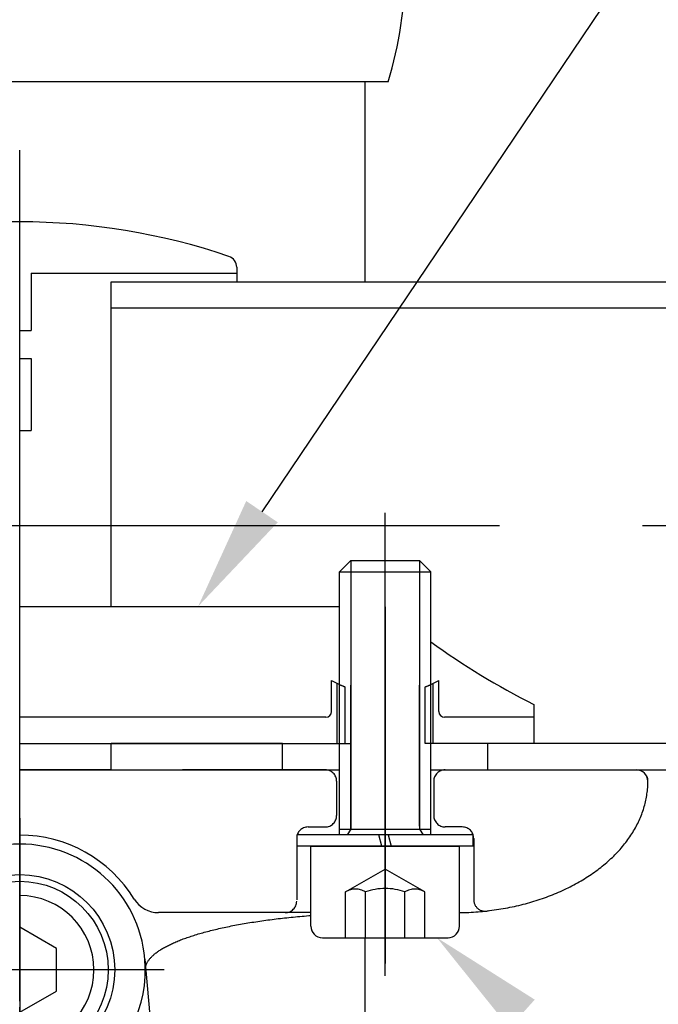
# Model space of a CAD drawing. Extents: x 163 to 7318, y 109 to 5119.
# Drawn here: x 1412 to 1636, y 2013 to 2357 of the extents above; entities that cross this region are included whole.
import ezdxf

# ---------------------------------------------------------------- set-up
doc = ezdxf.new("R2010")
doc.units = 0
doc.header["$LTSCALE"] = 200
doc.header["$PDMODE"] = 33
doc.header["$PDSIZE"] = 5
doc.linetypes.add('CENTER', pattern=[2, 1.25, -0.25, 0.25, -0.25])
doc.linetypes.add('HIDDEN', pattern=[0.375, 0.25, -0.125])
doc.layers.get('0').update_dxf_attribs({"linetype": 'CONTINUOUS'})
doc.layers.get('DEFPOINTS').update_dxf_attribs({"linetype": 'CONTINUOUS'})
for name, color, linetype in [('CENTER', 3, 'CENTER'), ('HASEN', 7, 'HIDDEN'), ('KEN', 1, 'CONTINUOUS'), ('MOJI', 6, 'CONTINUOUS'), ('SJC', 1, 'CONTINUOUS'), ('SJC2', 7, 'CONTINUOUS'), ('SUNPOU', 4, 'CONTINUOUS')]:
    doc.layers.add(name, color=color, linetype=linetype)
doc.styles.add('EXT08', font='ROMANS.shx', dxfattribs={"width": 0.8, "bigfont": 'EXTFONT.shx'})
doc.dimstyles.get("Standard").update_dxf_attribs({"dimtxt": 0.18, "dimasz": 0.18, "dimexe": 0.18, "dimexo": 0.0625, "dimgap": 0.09, "dimtad": 0, "dimtih": 1, "dimtoh": 1, "dimzin": 0, "dimcen": 0.09, "dimazin": 3, "dimtfac": 1, "dimtofl": 0, "dimtmove": 0, "dimatfit": 3})

# ---------------------------------------------------------------- blocks, each defined once
blk = doc.blocks.new('Nテスリ受壁-DS')
at = {"layer": 'CENTER'}
for p, q in [((0, 65.775), (0, -23.137)), ((12.663, 52.503), (-12.663, 52.503))]:
    blk.add_line(p, q, dxfattribs=at)
at = {"layer": 'SJC'}
blk.add_line((10.96, 53.446), (15.444, 1.329), dxfattribs=at)
blk.add_arc((0, 52.503), 11.001, 4.9171, 175.0829, dxfattribs=at)
at = {"layer": 'SJC2'}
blk.add_lwpolyline([(0, 48.785), (3.22, 50.644), (3.22, 54.362), (0, 56.221)], dxfattribs=at)
for radius in [8.327, 7.75]:
    blk.add_circle((0, 52.503), radius, dxfattribs=at)
for radius, start, end in [(6.5, 270, 90), (11.001, 175.0829, 4.9171)]:
    blk.add_arc((0, 52.503), radius, start, end, dxfattribs=at)
blk = doc.blocks.new('*U75')
at = {"layer": 'MOJI'}
blk.add_lwpolyline([(1588.4, 2009.27), (1739.99, 1873.83)], dxfattribs=at)
blk.add_solid([(1583.96, 2004.3), (1558.58, 2035.92), (1592.84, 2014.24)], dxfattribs=at)
blk = doc.blocks.new('*D56')
at = {"layer": 'DEFPOINTS', "color": 0}
for p in [(1412.47, 2457.48), (2133.3, 2457.48), (1918.28, 2265.47)]:
    blk.add_point(p, dxfattribs=at)
at = {"layer": 'SUNPOU'}
for p, q in [((1432.47, 2457.48), (2153.3, 2457.48)), ((2133.3, 2305.47), (2133.3, 2417.48)), ((1938.28, 2265.47), (2153.3, 2265.47))]:
    blk.add_line(p, q, dxfattribs=at)
for points in [[(2126.64, 2417.48), (2139.97, 2417.48), (2133.3, 2457.48)], [(2126.64, 2305.47), (2139.97, 2305.47), (2133.3, 2265.47)]]:
    blk.add_solid(points, dxfattribs=at)
at = {"layer": 'SUNPOU', "style": 'EXT08'}
blk.add_text('48', height=60, dxfattribs=at).set_placement((1959.3, 2255.27))
blk = doc.blocks.new('61キャップAP用')
at = {"layer": 'SJC2'}
blk.add_line((32.25, 37.5), (-32.25, 37.5), dxfattribs=at)
blk.add_arc((-0.25, 47.487492), 34, 342.91741676, 0, dxfattribs=at)
blk = doc.blocks.new('*U81')
at = {"layer": 'MOJI'}
blk.add_lwpolyline([(1497.33, 2185.03), (1755.59, 2567.82)], dxfattribs=at)
blk.add_solid([(1502.85, 2181.31), (1474.96, 2151.88), (1491.8, 2188.76)], dxfattribs=at)

msp = doc.modelspace()

# ---------------------------------------------------------------- linework, layer by layer
at = {"layer": 'CENTER'}
for p, q in [((1412.468, 1661.559), (1412.468, 2520.964)), ((1412.468, 2024.677), (1412.468, 2294.171)), ((1540.466, 2022.526), (1540.466, 2184.579)), ((1980.541, 2180.068), (844.395, 2180.086)), ((1540.468, 2151.673), (1540.468, 2084.993)), ((1540.468, 2131.835), (1540.468, 2026.909)), ((1412.468, 1713.75), (1412.468, 2080.427))]:
    msp.add_line(p, q, dxfattribs=at)
at = {"layer": 'HASEN'}
for p, q in [((1523.669, 2103.876), (1523.669, 2124.902)), ((1526.469, 2103.876), (1526.469, 2123.69)), ((1554.469, 2103.876), (1554.469, 2123.69)), ((1557.269, 2103.876), (1557.269, 2124.902)), ((1519.468, 2094.677), (1412.468, 2094.677)), ((1523.468, 2090.677), (1523.468, 2078.677)), ((1557.468, 2090.677), (1557.468, 2078.677)), ((1513.468, 2074.677), (1519.468, 2074.677)), ((1567.468, 2074.677), (1561.468, 2074.677)), ((1509.468, 2070.677), (1509.468, 2049.2)), ((1571.468, 2070.677), (1571.468, 2049.2)), ((1526.61, 2051.922), (1540.466, 2059.922)), ((1554.323, 2051.922), (1540.466, 2059.922)), ((1526.61, 2035.922), (1526.61, 2051.922)), ((1533.538, 2035.922), (1533.538, 2051.922)), ((1547.395, 2035.922), (1547.395, 2051.922)), ((1554.323, 2035.922), (1554.323, 2051.922))]:
    msp.add_line(p, q, dxfattribs=at)
for centre, radius, start, end in [((1540.469, 2159.876), 38.8, 245.64405, 248.84915), ((1540.469, 2159.876), 38.8, 291.15085, 294.3518), ((1519.468, 2090.677), 4, 0, 90), ((1561.468, 2090.677), 4, 90, 180), ((1519.468, 2078.677), 4, 270, 0), ((1561.468, 2078.677), 4, 180, 270), ((1513.468, 2070.677), 4, 90, 180), ((1567.468, 2070.677), 4, 0, 90), ((1530.074, 2046.45), 6.477, 57.66612, 122.33388), ((1540.466, 2032.873), 20.27, 70.01318, 109.98682), ((1550.859, 2046.45), 6.477, 57.66612, 122.33388), ((1505.468, 2048.677), 4, 270, 0), ((1575.468, 2049.2), 4, 180, 288.65129)]:
    msp.add_arc(centre, radius, start, end, dxfattribs=at)
at = {"layer": 'KEN'}
msp.add_line((1614.534, 2094.677), (1628.468, 2094.677), dxfattribs=at)
at = {"layer": 'SJC'}
for p, q in [((1533.469, 2265.476), (1533.469, 2335.477)), ((1488.468, 2270.591), (1488.468, 2265.478)), ((1444.471, 2265.476), (1918.282, 2265.469)), ((1524.466, 2163.922), (1528.466, 2167.922)), ((1528.466, 2167.922), (1552.466, 2167.922)), ((1552.466, 2167.922), (1556.466, 2163.922)), ((1524.466, 2163.922), (1556.466, 2163.922)), ((1524.466, 2071.922), (1524.466, 2163.922)), ((1556.466, 2071.922), (1556.466, 2163.922)), ((1412.469, 2151.876), (1524.466, 2151.876)), ((1521.669, 2115.076), (1521.669, 2125.935)), ((1559.269, 2115.076), (1559.269, 2125.935)), ((1592.469, 2117.596), (1592.469, 2103.876)), ((1519.669, 2113.076), (1412.469, 2113.076)), ((1592.469, 2113.076), (1561.269, 2113.076)), ((1412.469, 2103.876), (1524.467, 2103.876)), ((1592.469, 2103.876), (1554.469, 2103.876)), ((1412.468, 2094.677), (1524.466, 2094.675)), ((1412.468, 2094.676), (1524.466, 2094.676)), ((1556.466, 2094.675), (1918.282, 2094.669)), ((1614.532, 2094.676), (1632.21, 2094.676)), ((1571.266, 2071.922), (1509.666, 2071.922)), ((1509.666, 2067.922), (1509.666, 2071.922)), ((1524.466, 2073.922), (1556.466, 2073.922)), ((1539.294, 2067.922), (1538.281, 2071.922)), ((1541.567, 2071.922), (1542.58, 2067.922)), ((1571.266, 2067.922), (1571.266, 2071.922)), ((1571.266, 2067.922), (1509.666, 2067.922)), ((1514.466, 2067.922), (1566.466, 2067.922)), ((1514.466, 2039.922), (1514.466, 2067.922)), ((1566.466, 2039.922), (1566.466, 2067.922)), ((1514.466, 2044.677), (1461.122, 2044.677)), ((1518.466, 2035.922), (1562.466, 2035.922)), ((1533.466, 1693.134), (1533.466, 2035.922))]:
    msp.add_line(p, q, dxfattribs=at)
at = {"layer": 'SJC', "color": 1, "linetype": 'CONTINUOUS'}
for p, q in [((1416.471, 2268.477), (1416.471, 2248.477)), ((1416.471, 2268.477), (1488.471, 2268.476)), ((1412.471, 2248.477), (1416.471, 2248.477)), ((1412.471, 2238.618), (1416.471, 2238.618)), ((1416.471, 2238.618), (1416.47, 2213.477)), ((1412.47, 2213.477), (1416.47, 2213.477))]:
    msp.add_line(p, q, dxfattribs=at)
at = {"layer": 'SJC'}
for points in [[(1566.47, 2044.69, 0), (1567.28, 2044.7, 0), (1568.1, 2044.72, 0), (1568.91, 2044.75, 0), (1569.73, 2044.79, 0), (1570.54, 2044.83, 0), (1571.35, 2044.88, 0), (1572.17, 2044.93, 0), (1572.98, 2044.99, 0), (1573.79, 2045.06, 0), (1574.6, 2045.14, 0), (1575.4, 2045.22, 0), (1576.21, 2045.31, 0), (1577.01, 2045.41, 0), (1577.82, 2045.51, 0), (1578.62, 2045.62, 0), (1579.41, 2045.73, 0), (1580.21, 2045.85, 0), (1581.01, 2045.98, 0), (1581.8, 2046.12, 0), (1582.59, 2046.26, 0), (1583.37, 2046.41, 0), (1584.16, 2046.56, 0), (1584.94, 2046.72, 0), (1585.72, 2046.89, 0), (1586.49, 2047.06, 0), (1587.26, 2047.24, 0), (1588.03, 2047.43, 0), (1588.8, 2047.62, 0), (1589.56, 2047.82, 0), (1590.32, 2048.03, 0), (1591.07, 2048.24, 0), (1591.83, 2048.46, 0), (1592.57, 2048.68, 0), (1593.32, 2048.91, 0), (1594.05, 2049.15, 0), (1594.79, 2049.39, 0), (1595.52, 2049.64, 0), (1596.25, 2049.89, 0), (1596.97, 2050.16, 0), (1597.68, 2050.42, 0), (1598.4, 2050.69, 0), (1599.1, 2050.97, 0), (1599.8, 2051.26, 0), (1600.5, 2051.55, 0), (1601.19, 2051.84, 0), (1601.88, 2052.14, 0), (1602.56, 2052.45, 0), (1603.24, 2052.76, 0), (1603.91, 2053.08, 0), (1604.57, 2053.41, 0), (1605.23, 2053.74, 0), (1605.88, 2054.07, 0), (1606.53, 2054.41, 0), (1607.17, 2054.76, 0), (1607.8, 2055.11, 0), (1608.43, 2055.46, 0), (1609.05, 2055.82, 0), (1609.67, 2056.19, 0), (1610.28, 2056.56, 0), (1610.88, 2056.94, 0), (1611.47, 2057.32, 0), (1612.06, 2057.7, 0), (1612.64, 2058.09, 0), (1613.22, 2058.49, 0), (1613.78, 2058.89, 0), (1614.35, 2059.29, 0), (1614.9, 2059.7, 0), (1615.44, 2060.12, 0), (1615.98, 2060.54, 0), (1616.51, 2060.96, 0), (1617.04, 2061.39, 0), (1617.55, 2061.82, 0), (1618.06, 2062.25, 0), (1618.56, 2062.69, 0), (1619.05, 2063.14, 0), (1619.54, 2063.59, 0), (1620.02, 2064.04, 0), (1620.48, 2064.5, 0), (1620.94, 2064.96, 0), (1621.4, 2065.42, 0), (1621.84, 2065.89, 0), (1622.28, 2066.36, 0), (1622.7, 2066.83, 0), (1623.12, 2067.31, 0), (1623.53, 2067.79, 0), (1623.93, 2068.28, 0), (1624.33, 2068.76, 0), (1624.71, 2069.26, 0), (1625.09, 2069.75, 0), (1625.45, 2070.25, 0), (1625.81, 2070.75, 0), (1626.16, 2071.25, 0), (1626.5, 2071.76, 0), (1626.83, 2072.27, 0), (1627.16, 2072.78, 0), (1627.47, 2073.29, 0), (1627.77, 2073.81, 0), (1628.07, 2074.33, 0), (1628.35, 2074.85, 0), (1628.63, 2075.38, 0), (1628.89, 2075.9, 0), (1629.15, 2076.43, 0), (1629.4, 2076.96, 0), (1629.64, 2077.49, 0), (1629.87, 2078.03, 0), (1630.09, 2078.57, 0), (1630.3, 2079.1, 0), (1630.5, 2079.64, 0), (1630.69, 2080.19, 0), (1630.87, 2080.73, 0), (1631.04, 2081.27, 0), (1631.2, 2081.82, 0), (1631.36, 2082.37, 0), (1631.5, 2082.92, 0), (1631.63, 2083.46, 0), (1631.76, 2084.02, 0), (1631.87, 2084.57, 0), (1631.97, 2085.12, 0), (1632.07, 2085.67, 0), (1632.15, 2086.23, 0), (1632.22, 2086.78, 0), (1632.29, 2087.34, 0), (1632.34, 2087.89, 0), (1632.39, 2088.45, 0), (1632.42, 2089.01, 0), (1632.45, 2089.56, 0), (1632.46, 2090.12, 0), (1632.47, 2090.68, 0)], [(1456.47, 2024.68, 0), (1456.47, 2024.87, 0), (1456.48, 2025.07, 0), (1456.5, 2025.27, 0), (1456.53, 2025.46, 0), (1456.57, 2025.66, 0), (1456.61, 2025.85, 0), (1456.67, 2026.05, 0), (1456.73, 2026.25, 0), (1456.79, 2026.44, 0), (1456.87, 2026.64, 0), (1456.96, 2026.83, 0), (1457.05, 2027.03, 0), (1457.15, 2027.22, 0), (1457.26, 2027.42, 0), (1457.38, 2027.61, 0), (1457.5, 2027.8, 0), (1457.63, 2028, 0), (1457.77, 2028.19, 0), (1457.92, 2028.38, 0), (1458.08, 2028.58, 0), (1458.24, 2028.77, 0), (1458.42, 2028.96, 0), (1458.6, 2029.15, 0), (1458.79, 2029.34, 0), (1458.98, 2029.53, 0), (1459.19, 2029.72, 0), (1459.4, 2029.91, 0), (1459.62, 2030.1, 0), (1459.85, 2030.29, 0), (1460.08, 2030.48, 0), (1460.32, 2030.67, 0), (1460.57, 2030.85, 0), (1460.83, 2031.04, 0), (1461.1, 2031.23, 0), (1461.37, 2031.41, 0), (1461.65, 2031.6, 0), (1461.94, 2031.78, 0), (1462.24, 2031.96, 0), (1462.54, 2032.15, 0), (1462.86, 2032.33, 0), (1463.17, 2032.51, 0), (1463.5, 2032.69, 0), (1463.84, 2032.87, 0), (1464.18, 2033.05, 0), (1464.53, 2033.22, 0), (1464.88, 2033.4, 0), (1465.24, 2033.58, 0), (1465.61, 2033.75, 0), (1465.99, 2033.93, 0), (1466.38, 2034.1, 0), (1466.77, 2034.27, 0), (1467.17, 2034.45, 0), (1467.57, 2034.62, 0), (1467.99, 2034.79, 0), (1468.41, 2034.96, 0), (1468.84, 2035.12, 0), (1469.27, 2035.29, 0), (1469.71, 2035.46, 0), (1470.16, 2035.62, 0), (1470.61, 2035.78, 0), (1471.07, 2035.95, 0), (1471.54, 2036.11, 0), (1472.02, 2036.27, 0), (1472.5, 2036.43, 0), (1472.98, 2036.59, 0), (1473.48, 2036.74, 0), (1473.98, 2036.9, 0), (1474.49, 2037.05, 0), (1475, 2037.21, 0), (1475.52, 2037.36, 0), (1476.04, 2037.51, 0), (1476.58, 2037.66, 0), (1477.11, 2037.81, 0), (1477.66, 2037.96, 0), (1478.21, 2038.1, 0), (1478.77, 2038.25, 0), (1479.33, 2038.39, 0), (1479.9, 2038.53, 0), (1480.47, 2038.67, 0), (1481.05, 2038.81, 0), (1481.64, 2038.95, 0), (1482.23, 2039.09, 0), (1482.82, 2039.22, 0), (1483.43, 2039.36, 0), (1484.03, 2039.49, 0), (1484.65, 2039.62, 0), (1485.27, 2039.75, 0), (1485.89, 2039.88, 0), (1486.52, 2040.01, 0), (1487.15, 2040.13, 0), (1487.79, 2040.26, 0), (1488.44, 2040.38, 0), (1489.09, 2040.5, 0), (1489.74, 2040.62, 0), (1490.4, 2040.74, 0), (1491.07, 2040.85, 0), (1491.73, 2040.97, 0), (1492.41, 2041.08, 0), (1493.09, 2041.19, 0), (1493.77, 2041.3, 0), (1494.46, 2041.41, 0), (1495.15, 2041.52, 0), (1495.85, 2041.62, 0), (1496.55, 2041.73, 0), (1497.25, 2041.83, 0), (1497.96, 2041.93, 0), (1498.67, 2042.03, 0), (1499.39, 2042.12, 0), (1500.11, 2042.22, 0), (1500.84, 2042.31, 0), (1501.56, 2042.4, 0), (1502.3, 2042.49, 0), (1503.03, 2042.58, 0), (1503.77, 2042.67, 0), (1504.52, 2042.75, 0), (1505.26, 2042.84, 0), (1506.01, 2042.92, 0), (1506.77, 2043, 0), (1507.52, 2043.07, 0), (1508.28, 2043.15, 0), (1509.05, 2043.22, 0), (1509.81, 2043.3, 0), (1510.58, 2043.37, 0), (1511.35, 2043.44, 0), (1512.13, 2043.5, 0), (1512.9, 2043.57, 0), (1513.68, 2043.63, 0), (1514.47, 2043.69, 0)]]:
    msp.add_polyline3d(points, dxfattribs=at)
for centre, radius, start, end in [((1412.468, 2058.478), 228, 71.25066, 108.74934), ((1484.468, 2270.591), 4, 0, 71.25066), ((1955.238, 2189.773), 472.87, 170.78749, 170.78777), ((1702.796, 2339.272), 247.614, 233.77522, 243.54071), ((1540.469, 2159.876), 38.8, 241.01792, 245.64405), ((1540.469, 2159.876), 38.8, 294.3518, 298.98208), ((1519.669, 2115.076), 2, 270, 0), ((1561.269, 2115.076), 2, 180, 270), ((1628.465, 2090.676), 4, 360, 90), ((1628.468, 2090.677), 4, 360, 90), ((1412.468, 2024.677), 47.16, 31.65764, 90), ((1461.122, 2054.677), 10, 211.65764, 270), ((1518.466, 2039.922), 4, 180, 270), ((1562.466, 2039.922), 4, 270, 0)]:
    msp.add_arc(centre, radius, start, end, dxfattribs=at)
at = {"layer": 'SJC2'}
for p, q in [((1444.469, 2151.876), (1444.471, 2265.476)), ((1911.89, 2256.269), (1444.471, 2256.276)), ((1528.466, 2167.922), (1528.466, 2073.922)), ((1552.466, 2167.922), (1552.466, 2073.922)), ((1528.466, 2073.922), (1528.466, 2124.276)), ((1552.466, 2074.928), (1552.466, 2124.276)), ((1412.469, 2103.876), (1528.468, 2103.876)), ((1444.467, 2094.676), (1444.467, 2103.876)), ((1444.468, 2094.676), (1444.468, 2103.876)), ((1504.468, 2103.875), (1444.468, 2103.876)), ((1504.467, 2094.676), (1504.467, 2103.876)), ((1504.468, 2094.675), (1504.468, 2103.875)), ((1576.466, 2094.676), (1576.466, 2103.876)), ((1576.468, 2094.674), (1576.468, 2103.874)), ((1924.675, 2103.869), (1576.468, 2103.874)), ((1528.466, 2073.922), (1527.133, 2071.922)), ((1552.466, 2073.922), (1553.8, 2071.922))]:
    msp.add_line(p, q, dxfattribs=at)

# ---------------------------------------------------------------- block references
for name in ['*U81', '*U75']:
    msp.add_blockref(name, (0, 0))
at = {"layer": 'SJC'}
for name, p, xscale, yscale, zscale in [('61キャップAP用', (1412.468, 2185.477), 4, 4, 4), ('Nテスリ受壁-DS', (1412.468, 1814.666), 3.999999999600186, 3.999999999601277, 3.999999999959999)]:
    msp.add_blockref(name, p, dxfattribs=dict(at, xscale=xscale, yscale=yscale, zscale=zscale))

# ---------------------------------------------------------------- dimensions: what is measured, and where the dimension line sits
at = {"layer": 'SUNPOU'}
dim = msp.add_linear_dim(base=(2133.304, 2457.477), p1=(1918.282, 2265.469), p2=(1412.468, 2457.477), angle=90, dimstyle='Standard', override={"dimscale": 20, "dimtxt": 3, "dimasz": 2, "dimexe": 1, "dimexo": 1, "dimgap": 1.2, "dimlfac": 0.25, "dimzin": 8, "dimadec": 2, "dimtmove": 2}, dxfattribs=at)
dim.commit()
dim.dimension.update_dxf_attribs({"geometry": '*D56', "text_midpoint": (2079.304, 2361.473)})

doc.saveas('drawing.dxf')
